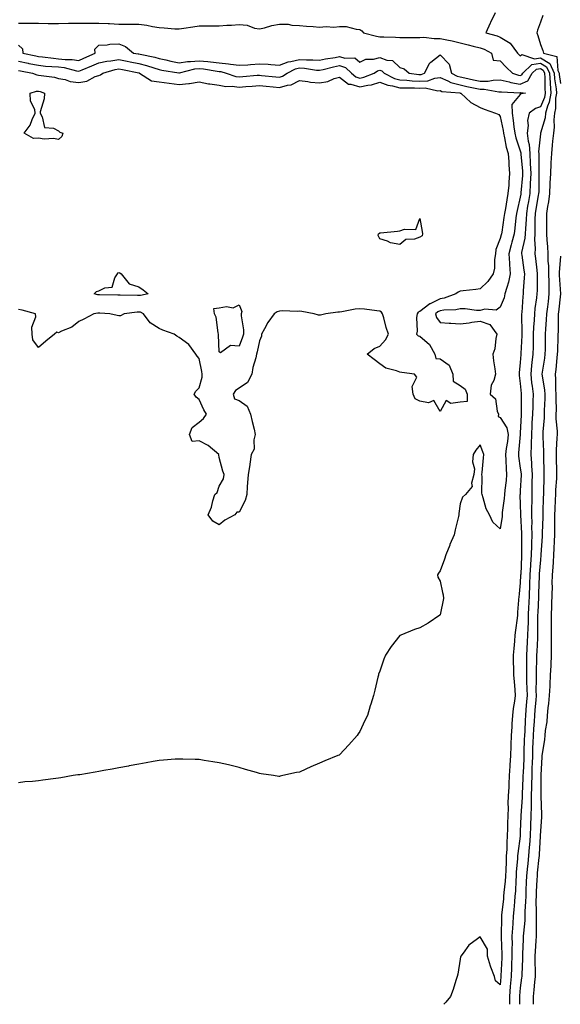
# Model space of a CAD drawing. Units: inches. Extents: x 1018643 to 1021283, y 7292618 to 7295258.
# Drawn here: x 1020749 to 1021018, y 7292618 to 7293109 of the extents above; entities that cross this region are included whole.
import ezdxf

# ---------------------------------------------------------------- set-up
doc = ezdxf.new("R2010")
doc.units = ezdxf.units.IN
doc.header["$MEASUREMENT"] = 0
doc.layers.add('Contour_10187292', color=7, linetype='Continuous', true_color=0x5868d9)

msp = doc.modelspace()

# ---------------------------------------------------------------- linework, layer by layer
at = {"layer": 'Contour_10187292'}
for points in [[(1020985.58, 7293111.92, 3158), (1020983.23, 7293107.1, 3158), (1020983.11, 7293106.86, 3158), (1020980.83, 7293101.92, 3158), (1020986.59, 7293100.46, 3158), (1020988.05, 7293099.79, 3158), (1020992.94, 7293096.81, 3158), (1020996.64, 7293091.92, 3158), (1020997.31, 7293091.18, 3158), (1020998.05, 7293090.52, 3158), (1020998.83, 7293091.14, 3158), (1021005.13, 7293089, 3158), (1021008.05, 7293089.52, 3158), (1021012.75, 7293086.62, 3158), (1021014.96, 7293081.92, 3158), (1021015.15, 7293079.02, 3158), (1021015.85, 7293074.12, 3158), (1021016.02, 7293071.92, 3158), (1021015.6, 7293069.47, 3158), (1021015.67, 7293064.3, 3158), (1021015.01, 7293061.92, 3158), (1021014.69, 7293058.56, 3158), (1021014.94, 7293055.03, 3158), (1021014.51, 7293051.92, 3158), (1021014.14, 7293048.01, 3158), (1021014, 7293045.97, 3158), (1021013.61, 7293041.92, 3158), (1021013.33, 7293037.2, 3158), (1021013.28, 7293036.69, 3158), (1021013.03, 7293031.92, 3158), (1021012.83, 7293027.14, 3158), (1021012.83, 7293026.7, 3158), (1021012.62, 7293021.92, 3158), (1021012.18, 7293017.79, 3158), (1021011.59, 7293015.46, 3158), (1021011.09, 7293011.92, 3158), (1021011.09, 7293008.88, 3158), (1021011.12, 7293004.99, 3158), (1021011.12, 7293001.92, 3158), (1021011.27, 7292998.7, 3158), (1021011.63, 7292995.5, 3158), (1021011.79, 7292991.92, 3158), (1021011.81, 7292988.16, 3158), (1021012.03, 7292985.9, 3158), (1021012.05, 7292981.92, 3158), (1021012.19, 7292977.78, 3158), (1021012.19, 7292976.06, 3158), (1021012.34, 7292971.92, 3158), (1021011.89, 7292968.08, 3158), (1021011.54, 7292965.41, 3158), (1021011.12, 7292961.92, 3158), (1021010.99, 7292958.98, 3158), (1021010.58, 7292954.45, 3158), (1021010.45, 7292951.92, 3158), (1021010.4, 7292949.57, 3158), (1021010.36, 7292944.23, 3158), (1021010.32, 7292941.92, 3158), (1021010.07, 7292939.9, 3158), (1021008.98, 7292932.85, 3158), (1021008.86, 7292931.92, 3158), (1021008.94, 7292931.03, 3158), (1021010.13, 7292924, 3158), (1021010.28, 7292921.92, 3158), (1021010.24, 7292919.73, 3158), (1021009.9, 7292913.77, 3158), (1021009.87, 7292911.92, 3158), (1021009.87, 7292910.1, 3158), (1021009.34, 7292903.21, 3158), (1021009.35, 7292901.92, 3158), (1021009.32, 7292900.65, 3158), (1021009.57, 7292893.44, 3158), (1021009.54, 7292891.92, 3158), (1021009.58, 7292890.39, 3158), (1021009.73, 7292883.6, 3158), (1021009.78, 7292881.92, 3158), (1021009.71, 7292880.26, 3158), (1021009.63, 7292873.5, 3158), (1021009.57, 7292871.92, 3158), (1021009.51, 7292870.46, 3158), (1021009.36, 7292863.23, 3158), (1021009.31, 7292861.92, 3158), (1021009.3, 7292860.67, 3158), (1021008.96, 7292852.83, 3158), (1021008.95, 7292851.92, 3158), (1021008.9, 7292851.07, 3158), (1021008.3, 7292842.17, 3158), (1021008.29, 7292841.92, 3158), (1021008.27, 7292841.7, 3158), (1021008.05, 7292839.5, 3158), (1021007.53, 7292832.44, 3158), (1021007.49, 7292831.92, 3158), (1021007.47, 7292831.34, 3158), (1021007.12, 7292822.85, 3158), (1021007.08, 7292821.92, 3158), (1021007.04, 7292820.91, 3158), (1021006.76, 7292813.21, 3158), (1021006.7, 7292811.92, 3158), (1021006.66, 7292810.53, 3158), (1021006.69, 7292803.28, 3158), (1021006.64, 7292801.92, 3158), (1021006.58, 7292800.45, 3158), (1021006.24, 7292793.73, 3158), (1021006.16, 7292791.92, 3158), (1021006.14, 7292790.01, 3158), (1021005.94, 7292784.03, 3158), (1021005.92, 7292781.92, 3158), (1021005.96, 7292779.83, 3158), (1021005.86, 7292774.11, 3158), (1021005.9, 7292771.92, 3158), (1021005.73, 7292769.6, 3158), (1021005.34, 7292764.63, 3158), (1021005.13, 7292761.92, 3158), (1021004.95, 7292758.82, 3158), (1021004.71, 7292755.26, 3158), (1021004.52, 7292751.92, 3158), (1021004.36, 7292748.23, 3158), (1021004.21, 7292745.76, 3158), (1021004.05, 7292741.92, 3158), (1021003.92, 7292737.79, 3158), (1021003.88, 7292736.09, 3158), (1021003.74, 7292731.92, 3158), (1021003.64, 7292727.51, 3158), (1021003.64, 7292726.33, 3158), (1021003.53, 7292721.92, 3158), (1021003.41, 7292717.28, 3158), (1021003.42, 7292716.55, 3158), (1021003.29, 7292711.92, 3158), (1021003.14, 7292707.01, 3158), (1021003.13, 7292706.84, 3158), (1021002.97, 7292701.92, 3158), (1021002.6, 7292697.37, 3158), (1021002.48, 7292696.35, 3158), (1021002.1, 7292691.92, 3158), (1021001.74, 7292688.23, 3158), (1021001.48, 7292685.35, 3158), (1021001.15, 7292681.92, 3158), (1021001.02, 7292678.95, 3158), (1021000.87, 7292674.74, 3158), (1021000.75, 7292671.92, 3158), (1021000.71, 7292669.26, 3158), (1021000.38, 7292664.25, 3158), (1021000.34, 7292661.92, 3158), (1021000.26, 7292659.71, 3158), (1020999.63, 7292653.5, 3158), (1020999.56, 7292651.92, 3158), (1020999.49, 7292650.48, 3158), (1020999.15, 7292643.02, 3158), (1020999.09, 7292641.92, 3158), (1020999.09, 7292640.88, 3158), (1020998.79, 7292632.66, 3158), (1020998.79, 7292631.92, 3158), (1020998.71, 7292631.26, 3158), (1020998.05, 7292626.18, 3158), (1020997.67, 7292622.3, 3158), (1020997.64, 7292621.92, 3158), (1020997.63, 7292621.5, 3158), (1020997.61, 7292618, 3158)], [(1021009.33, 7293110.64, 3159), (1021008.05, 7293107.35, 3159), (1021006.63, 7293103.34, 3159), (1021006.22, 7293101.92, 3159), (1021006.79, 7293100.66, 3159), (1021008.05, 7293096.18, 3159), (1021009.31, 7293093.18, 3159), (1021009.67, 7293091.92, 3159), (1021016.28, 7293090.15, 3159), (1021016.72, 7293083.25, 3159), (1021017.35, 7293081.92, 3159), (1021017.4, 7293081.27, 3159), (1021018.05, 7293076.69, 3159)], [(1020748.05, 7293106.86, 3157), (1020752.94, 7293106.81, 3157), (1020753.16, 7293106.81, 3157), (1020758.05, 7293106.76, 3157), (1020762.84, 7293106.71, 3157), (1020763.26, 7293106.71, 3157), (1020768.05, 7293106.65, 3157), (1020772.88, 7293106.75, 3157), (1020773.22, 7293106.75, 3157), (1020778.05, 7293106.87, 3157), (1020782.97, 7293106.84, 3157), (1020783.13, 7293106.84, 3157), (1020788.05, 7293106.81, 3157), (1020792.72, 7293106.59, 3157), (1020793.42, 7293106.55, 3157), (1020798.05, 7293106.31, 3157), (1020802.51, 7293106.38, 3157), (1020803.68, 7293106.29, 3157), (1020808.05, 7293106.36, 3157), (1020811.99, 7293105.86, 3157), (1020814.86, 7293105.11, 3157), (1020818.05, 7293104.6, 3157), (1020820.64, 7293104.51, 3157), (1020825.93, 7293104.04, 3157), (1020828.05, 7293103.95, 3157), (1020830.4, 7293104.27, 3157), (1020834.92, 7293105.05, 3157), (1020838.05, 7293105.45, 3157), (1020841.58, 7293105.45, 3157), (1020844.51, 7293105.46, 3157), (1020848.05, 7293105.47, 3157), (1020851.91, 7293105.78, 3157), (1020854.12, 7293105.85, 3157), (1020858.05, 7293106.19, 3157), (1020861.91, 7293105.78, 3157), (1020865.62, 7293104.35, 3157), (1020868.05, 7293103.92, 3157), (1020870.62, 7293104.49, 3157), (1020874.27, 7293105.7, 3157), (1020878.05, 7293106.31, 3157), (1020882.35, 7293106.22, 3157), (1020884.16, 7293105.81, 3157), (1020888.05, 7293105.66, 3157), (1020891.51, 7293105.38, 3157), (1020894.87, 7293105.1, 3157), (1020898.05, 7293104.84, 3157), (1020901.27, 7293105.14, 3157), (1020905.21, 7293104.76, 3157), (1020908.05, 7293105.17, 3157), (1020911.22, 7293105.09, 3157), (1020916.22, 7293103.75, 3157), (1020918.05, 7293103.68, 3157), (1020919.03, 7293102.9, 3157), (1020919.93, 7293101.92, 3157), (1020926.39, 7293100.26, 3157), (1020928.05, 7293100.06, 3157), (1020930, 7293099.97, 3157), (1020935.87, 7293099.74, 3157), (1020938.05, 7293099.63, 3157), (1020940.28, 7293099.69, 3157), (1020945.79, 7293099.66, 3157), (1020948.05, 7293099.72, 3157), (1020950.07, 7293099.9, 3157), (1020955.21, 7293099.08, 3157), (1020958.05, 7293099.23, 3157), (1020961.52, 7293098.45, 3157), (1020964.09, 7293097.96, 3157), (1020968.05, 7293096.99, 3157), (1020972.07, 7293095.94, 3157), (1020974.55, 7293095.42, 3157), (1020978.05, 7293094.58, 3157), (1020980.02, 7293093.89, 3157), (1020983.64, 7293091.92, 3157), (1020984.57, 7293088.44, 3157), (1020988.05, 7293088.06, 3157), (1020990.94, 7293084.81, 3157), (1020994.22, 7293081.92, 3157), (1020997.08, 7293080.95, 3157), (1020998.05, 7293080.79, 3157), (1020998.84, 7293081.13, 3157), (1020999.26, 7293081.92, 3157), (1021003.83, 7293086.14, 3157), (1021008.05, 7293086.9, 3157), (1021011.13, 7293085, 3157), (1021012.57, 7293081.92, 3157), (1021012.89, 7293077.08, 3157), (1021012.89, 7293076.76, 3157), (1021013.26, 7293071.92, 3157), (1021012.48, 7293067.49, 3157), (1021011.6, 7293065.47, 3157), (1021010.63, 7293061.92, 3157), (1021010.4, 7293059.57, 3157), (1021008.09, 7293051.96, 3157), (1021008.09, 7293051.88, 3157), (1021008.05, 7293051.6, 3157), (1021007.2, 7293042.77, 3157), (1021007.27, 7293041.92, 3157), (1021007.31, 7293041.18, 3157), (1021007.29, 7293032.68, 3157), (1021007.33, 7293031.92, 3157), (1021007.29, 7293031.16, 3157), (1021007.22, 7293022.75, 3157), (1021007.18, 7293021.92, 3157), (1021007.01, 7293020.88, 3157), (1021005.83, 7293014.14, 3157), (1021005.46, 7293011.92, 3157), (1021005.35, 7293009.22, 3157), (1021005.37, 7293004.6, 3157), (1021005.27, 7293001.92, 3157), (1021005.09, 7292998.96, 3157), (1021005.51, 7292994.46, 3157), (1021005.3, 7292991.92, 3157), (1021005.62, 7292989.49, 3157), (1021006.23, 7292983.74, 3157), (1021006.46, 7292981.92, 3157), (1021006.41, 7292980.28, 3157), (1021006.41, 7292973.56, 3157), (1021006.35, 7292971.92, 3157), (1021006.13, 7292970, 3157), (1021005.34, 7292964.63, 3157), (1021005.05, 7292961.92, 3157), (1021004.92, 7292958.8, 3157), (1021004.61, 7292955.36, 3157), (1021004.49, 7292951.92, 3157), (1021004.4, 7292948.27, 3157), (1021004.38, 7292945.59, 3157), (1021004.28, 7292941.92, 3157), (1021003.84, 7292937.71, 3157), (1021003.65, 7292936.32, 3157), (1021003.22, 7292931.92, 3157), (1021003.71, 7292927.58, 3157), (1021003.98, 7292925.99, 3157), (1021004.49, 7292921.92, 3157), (1021004.37, 7292918.24, 3157), (1021004.22, 7292915.75, 3157), (1021004.11, 7292911.92, 3157), (1021003.88, 7292907.75, 3157), (1021003.78, 7292906.19, 3157), (1021003.55, 7292901.92, 3157), (1021003.43, 7292897.3, 3157), (1021003.45, 7292896.52, 3157), (1021003.32, 7292891.92, 3157), (1021003.67, 7292887.54, 3157), (1021003.69, 7292886.28, 3157), (1021004.01, 7292881.92, 3157), (1021003.88, 7292877.75, 3157), (1021003.86, 7292876.11, 3157), (1021003.73, 7292871.92, 3157), (1021003.73, 7292867.6, 3157), (1021003.7, 7292866.27, 3157), (1021003.7, 7292861.92, 3157), (1021003.74, 7292857.61, 3157), (1021003.69, 7292856.28, 3157), (1021003.72, 7292851.92, 3157), (1021003.63, 7292847.5, 3157), (1021003.57, 7292846.4, 3157), (1021003.47, 7292841.92, 3157), (1021003.17, 7292837.04, 3157), (1021003.16, 7292836.81, 3157), (1021002.86, 7292831.92, 3157), (1021002.66, 7292827.31, 3157), (1021002.63, 7292826.5, 3157), (1021002.43, 7292821.92, 3157), (1021002.27, 7292817.7, 3157), (1021002.21, 7292816.08, 3157), (1021002.04, 7292811.92, 3157), (1021001.93, 7292808.04, 3157), (1021001.76, 7292805.63, 3157), (1021001.64, 7292801.92, 3157), (1021001.47, 7292798.5, 3157), (1021001.29, 7292795.16, 3157), (1021001.13, 7292791.92, 3157), (1021001.1, 7292788.87, 3157), (1021001.16, 7292785.03, 3157), (1021001.13, 7292781.92, 3157), (1021001.17, 7292778.8, 3157), (1021001.35, 7292775.22, 3157), (1021001.41, 7292771.92, 3157), (1021001.17, 7292768.8, 3157), (1021000.84, 7292764.71, 3157), (1021000.63, 7292761.92, 3157), (1021000.49, 7292759.48, 3157), (1021000.27, 7292754.14, 3157), (1021000.14, 7292751.92, 3157), (1021000.05, 7292749.92, 3157), (1020999.88, 7292743.75, 3157), (1020999.8, 7292741.92, 3157), (1020999.74, 7292740.23, 3157), (1020999.43, 7292733.3, 3157), (1020999.38, 7292731.92, 3157), (1020999.35, 7292730.62, 3157), (1020998.95, 7292722.82, 3157), (1020998.93, 7292721.92, 3157), (1020998.9, 7292721.07, 3157), (1020998.27, 7292712.14, 3157), (1020998.26, 7292711.92, 3157), (1020998.26, 7292711.71, 3157), (1020998.05, 7292704.07, 3157), (1020997.97, 7292702, 3157), (1020997.97, 7292701.92, 3157), (1020997.97, 7292701.84, 3157), (1020996.82, 7292693.15, 3157), (1020996.74, 7292691.92, 3157), (1020996.66, 7292690.53, 3157), (1020996.03, 7292683.94, 3157), (1020995.93, 7292681.92, 3157), (1020995.76, 7292679.63, 3157), (1020995.58, 7292674.39, 3157), (1020995.37, 7292671.92, 3157), (1020995.12, 7292668.99, 3157), (1020994.86, 7292665.11, 3157), (1020994.56, 7292661.92, 3157), (1020994.34, 7292658.21, 3157), (1020994.11, 7292655.86, 3157), (1020993.9, 7292651.92, 3157), (1020993.93, 7292647.8, 3157), (1020993.87, 7292646.1, 3157), (1020993.9, 7292641.92, 3157), (1020993.72, 7292637.59, 3157), (1020993.68, 7292636.29, 3157), (1020993.5, 7292631.92, 3157), (1020993.05, 7292626.92, 3157), (1020992.62, 7292621.92, 3157), (1020992.6, 7292618, 3157)], [(1020748.05, 7293095.82, 3156), (1020750.06, 7293093.93, 3156), (1020750.14, 7293091.92, 3156), (1020756.62, 7293090.49, 3156), (1020758.05, 7293090.21, 3156), (1020759.94, 7293090.03, 3156), (1020765.44, 7293089.31, 3156), (1020768.05, 7293089.07, 3156), (1020771.27, 7293088.7, 3156), (1020774.83, 7293088.7, 3156), (1020778.05, 7293088.22, 3156), (1020780.67, 7293089.3, 3156), (1020786.27, 7293091.92, 3156), (1020786.16, 7293093.81, 3156), (1020788.05, 7293095.84, 3156), (1020792.16, 7293096.03, 3156), (1020793.56, 7293096.41, 3156), (1020798.05, 7293096.55, 3156), (1020801.34, 7293095.21, 3156), (1020805.41, 7293091.92, 3156), (1020807.65, 7293091.52, 3156), (1020808.05, 7293091.44, 3156), (1020808.69, 7293091.28, 3156), (1020815.98, 7293089.85, 3156), (1020818.05, 7293089.23, 3156), (1020821.49, 7293088.48, 3156), (1020823.98, 7293087.85, 3156), (1020828.05, 7293087.05, 3156), (1020832.32, 7293087.65, 3156), (1020833.77, 7293087.64, 3156), (1020838.05, 7293088.11, 3156), (1020842.35, 7293087.62, 3156), (1020843.66, 7293087.53, 3156), (1020848.05, 7293086.97, 3156), (1020852.73, 7293086.6, 3156), (1020853.64, 7293086.33, 3156), (1020858.05, 7293085.81, 3156), (1020862.24, 7293086.11, 3156), (1020863.7, 7293086.27, 3156), (1020868.05, 7293086.56, 3156), (1020872.44, 7293086.31, 3156), (1020873.82, 7293086.15, 3156), (1020878.05, 7293085.88, 3156), (1020882.42, 7293087.55, 3156), (1020883.78, 7293087.65, 3156), (1020888.05, 7293088.69, 3156), (1020891.47, 7293088.5, 3156), (1020894.73, 7293088.6, 3156), (1020898.05, 7293088.38, 3156), (1020900.96, 7293089.01, 3156), (1020905.86, 7293089.73, 3156), (1020908.05, 7293090.16, 3156), (1020910.6, 7293089.37, 3156), (1020915.61, 7293089.48, 3156), (1020918.05, 7293087.34, 3156), (1020921.09, 7293088.88, 3156), (1020924.99, 7293088.86, 3156), (1020928.05, 7293089.63, 3156), (1020931.59, 7293088.38, 3156), (1020934.39, 7293088.26, 3156), (1020938.05, 7293084.69, 3156), (1020940.25, 7293084.12, 3156), (1020942.61, 7293081.92, 3156), (1020947.43, 7293081.3, 3156), (1020948.05, 7293081.27, 3156), (1020948.67, 7293081.3, 3156), (1020950.32, 7293081.92, 3156), (1020952.86, 7293086.73, 3156), (1020952.95, 7293087.02, 3156), (1020953.56, 7293087.43, 3156), (1020958.05, 7293091.02, 3156), (1020962.53, 7293086.4, 3156), (1020963.83, 7293081.92, 3156), (1020966.54, 7293080.41, 3156), (1020968.05, 7293080.02, 3156), (1020970.48, 7293079.49, 3156), (1020974.69, 7293078.56, 3156), (1020978.05, 7293077.85, 3156), (1020982.06, 7293077.91, 3156), (1020984.57, 7293078.44, 3156), (1020988.05, 7293078.52, 3156), (1020992.43, 7293077.54, 3156), (1020993.35, 7293077.22, 3156), (1020998.05, 7293076.44, 3156), (1021001.87, 7293078.1, 3156), (1021003.89, 7293081.92, 3156), (1021006.06, 7293083.91, 3156), (1021008.05, 7293084.27, 3156), (1021009.51, 7293083.38, 3156), (1021010.19, 7293081.92, 3156), (1021010.34, 7293079.63, 3156), (1021010.33, 7293074.2, 3156), (1021010.49, 7293071.92, 3156), (1021010.13, 7293069.84, 3156), (1021008.05, 7293065.1, 3156), (1021005.7, 7293064.27, 3156), (1021002.55, 7293061.92, 3156), (1021001.59, 7293058.38, 3156), (1021001.97, 7293055.84, 3156), (1021001.43, 7293051.92, 3156), (1021001.93, 7293048.04, 3156), (1021002.44, 7293046.31, 3156), (1021002.82, 7293041.92, 3156), (1021003.04, 7293036.93, 3156), (1021003.04, 7293036.91, 3156), (1021003.25, 7293031.92, 3156), (1021003.02, 7293026.95, 3156), (1021003.02, 7293026.89, 3156), (1021002.78, 7293021.92, 3156), (1021002.08, 7293017.89, 3156), (1021001.69, 7293015.56, 3156), (1021001.07, 7293011.92, 3156), (1021000.95, 7293009.02, 3156), (1021000.57, 7293004.44, 3156), (1021000.46, 7293001.92, 3156), (1021000.34, 7292999.63, 3156), (1020998.7, 7292992.57, 3156), (1020998.66, 7292991.92, 3156), (1020998.74, 7292991.23, 3156), (1020999.87, 7292983.74, 3156), (1021000.09, 7292981.92, 3156), (1021000.03, 7292979.94, 3156), (1020999.56, 7292973.43, 3156), (1020999.51, 7292971.92, 3156), (1020999.36, 7292970.61, 3156), (1020998.79, 7292962.66, 3156), (1020998.71, 7292961.92, 3156), (1020998.68, 7292961.29, 3156), (1020998.79, 7292952.66, 3156), (1020998.77, 7292951.92, 3156), (1020998.75, 7292951.22, 3156), (1020998.32, 7292942.19, 3156), (1020998.32, 7292941.92, 3156), (1020998.29, 7292941.68, 3156), (1020998.05, 7292937.7, 3156), (1020997.45, 7292932.52, 3156), (1020997.43, 7292931.92, 3156), (1020997.42, 7292931.29, 3156), (1020998.05, 7292927.28, 3156), (1020998.43, 7292922.3, 3156), (1020998.48, 7292921.92, 3156), (1020998.47, 7292921.5, 3156), (1020998.48, 7292912.35, 3156), (1020998.47, 7292911.92, 3156), (1020998.44, 7292911.53, 3156), (1020998.05, 7292902.69, 3156), (1020998, 7292901.97, 3156), (1020998.01, 7292901.92, 3156), (1020998.01, 7292901.88, 3156), (1020997.2, 7292892.77, 3156), (1020997.09, 7292891.92, 3156), (1020997.16, 7292891.03, 3156), (1020998.05, 7292885.1, 3156), (1020998.41, 7292882.28, 3156), (1020998.44, 7292881.92, 3156), (1020998.43, 7292881.54, 3156), (1020998.05, 7292873.91, 3156), (1020997.92, 7292872.05, 3156), (1020997.91, 7292871.92, 3156), (1020997.9, 7292871.77, 3156), (1020998.05, 7292866.96, 3156), (1020998.15, 7292862.02, 3156), (1020998.15, 7292861.82, 3156), (1020998.66, 7292852.53, 3156), (1020998.67, 7292851.92, 3156), (1020998.65, 7292851.32, 3156), (1020998.72, 7292842.59, 3156), (1020998.7, 7292841.92, 3156), (1020998.67, 7292841.3, 3156), (1020998.24, 7292832.11, 3156), (1020998.23, 7292831.92, 3156), (1020998.22, 7292831.75, 3156), (1020998.05, 7292827.96, 3156), (1020997.45, 7292822.52, 3156), (1020997.42, 7292821.92, 3156), (1020997.39, 7292821.26, 3156), (1020996.69, 7292813.28, 3156), (1020996.63, 7292811.92, 3156), (1020996.45, 7292810.32, 3156), (1020995.64, 7292804.33, 3156), (1020995.38, 7292801.92, 3156), (1020995.12, 7292798.99, 3156), (1020994.75, 7292795.22, 3156), (1020994.47, 7292791.92, 3156), (1020994.56, 7292788.43, 3156), (1020994.64, 7292785.33, 3156), (1020994.74, 7292781.92, 3156), (1020994.92, 7292778.79, 3156), (1020995.34, 7292774.63, 3156), (1020995.5, 7292771.92, 3156), (1020995.15, 7292769.02, 3156), (1020994.55, 7292765.42, 3156), (1020994.17, 7292761.92, 3156), (1020993.9, 7292757.77, 3156), (1020993.76, 7292756.21, 3156), (1020993.5, 7292751.92, 3156), (1020993.34, 7292747.21, 3156), (1020993.31, 7292746.66, 3156), (1020993.16, 7292741.92, 3156), (1020992.84, 7292737.13, 3156), (1020992.82, 7292736.69, 3156), (1020992.51, 7292731.92, 3156), (1020992.29, 7292727.68, 3156), (1020992.27, 7292726.14, 3156), (1020992.06, 7292721.92, 3156), (1020991.91, 7292718.06, 3156), (1020991.97, 7292715.84, 3156), (1020991.83, 7292711.92, 3156), (1020991.72, 7292708.25, 3156), (1020991.65, 7292705.52, 3156), (1020991.55, 7292701.92, 3156), (1020991.31, 7292698.66, 3156), (1020991.29, 7292695.16, 3156), (1020991.09, 7292691.92, 3156), (1020990.93, 7292689.04, 3156), (1020990.89, 7292684.76, 3156), (1020990.76, 7292681.92, 3156), (1020990.57, 7292679.4, 3156), (1020989.9, 7292673.77, 3156), (1020989.75, 7292671.92, 3156), (1020989.61, 7292670.36, 3156), (1020988.76, 7292662.63, 3156), (1020988.69, 7292661.92, 3156), (1020988.66, 7292661.31, 3156), (1020988.47, 7292652.34, 3156), (1020988.45, 7292651.92, 3156), (1020988.45, 7292651.52, 3156), (1020988.91, 7292642.78, 3156), (1020988.92, 7292641.92, 3156), (1020988.88, 7292641.09, 3156), (1020988.38, 7292632.25, 3156), (1020988.37, 7292631.92, 3156), (1020988.34, 7292631.63, 3156), (1020988.05, 7292627.77, 3156), (1020985.77, 7292629.64, 3156), (1020985.22, 7292631.92, 3156), (1020983.41, 7292636.56, 3156), (1020983.19, 7292637.06, 3156), (1020981.65, 7292641.92, 3156), (1020981.66, 7292645.53, 3156), (1020978.05, 7292651.66, 3156), (1020976.77, 7292650.64, 3156), (1020972.48, 7292647.49, 3156), (1020969.57, 7292643.44, 3156), (1020968.39, 7292641.92, 3156), (1020968.28, 7292641.69, 3156), (1020968.05, 7292640.5, 3156), (1020966.98, 7292632.99, 3156), (1020966.65, 7292631.92, 3156), (1020965.93, 7292629.8, 3156), (1020964.65, 7292625.32, 3156), (1020963.33, 7292621.92, 3156), (1020960.95, 7292619.02, 3156), (1020959.92, 7292618, 3156)], [(1020748.05, 7293087.8, 3155), (1020752.93, 7293086.8, 3155), (1020753.23, 7293086.74, 3155), (1020758.05, 7293085.8, 3155), (1020761.58, 7293085.45, 3155), (1020764.71, 7293085.26, 3155), (1020768.05, 7293084.96, 3155), (1020770.77, 7293084.64, 3155), (1020776.92, 7293083.05, 3155), (1020778.05, 7293082.88, 3155), (1020779.69, 7293083.56, 3155), (1020784.51, 7293085.46, 3155), (1020788.05, 7293087.04, 3155), (1020792.11, 7293087.86, 3155), (1020794.12, 7293087.99, 3155), (1020798.05, 7293088.63, 3155), (1020802.11, 7293087.86, 3155), (1020803.7, 7293087.57, 3155), (1020808.05, 7293086.73, 3155), (1020811.89, 7293085.76, 3155), (1020815.47, 7293084.5, 3155), (1020818.05, 7293083.74, 3155), (1020819.54, 7293083.41, 3155), (1020827.88, 7293082.09, 3155), (1020828.05, 7293082.06, 3155), (1020828.21, 7293082.08, 3155), (1020835.94, 7293084.03, 3155), (1020838.05, 7293084.26, 3155), (1020840.15, 7293084.02, 3155), (1020847.08, 7293082.89, 3155), (1020848.05, 7293082.77, 3155), (1020848.83, 7293082.7, 3155), (1020851.58, 7293081.92, 3155), (1020856.38, 7293080.25, 3155), (1020858.05, 7293080.04, 3155), (1020859.8, 7293080.17, 3155), (1020866.96, 7293080.83, 3155), (1020868.05, 7293080.91, 3155), (1020869.17, 7293080.8, 3155), (1020876.19, 7293080.06, 3155), (1020878.05, 7293079.87, 3155), (1020879.62, 7293080.35, 3155), (1020881.98, 7293081.92, 3155), (1020885.99, 7293083.98, 3155), (1020888.05, 7293084.48, 3155), (1020890.48, 7293084.35, 3155), (1020896.53, 7293083.44, 3155), (1020898.05, 7293083.35, 3155), (1020899.87, 7293083.74, 3155), (1020904.92, 7293085.05, 3155), (1020908.05, 7293085.65, 3155), (1020910.9, 7293084.77, 3155), (1020913.96, 7293081.92, 3155), (1020916.13, 7293080, 3155), (1020918.05, 7293079.4, 3155), (1020920.11, 7293079.86, 3155), (1020925.2, 7293081.92, 3155), (1020926.9, 7293083.07, 3155), (1020928.05, 7293083.36, 3155), (1020929.11, 7293082.98, 3155), (1020930.19, 7293081.92, 3155), (1020935.41, 7293079.28, 3155), (1020938.05, 7293078.61, 3155), (1020941.59, 7293078.38, 3155), (1020944.18, 7293078.05, 3155), (1020948.05, 7293077.84, 3155), (1020951.93, 7293078.04, 3155), (1020955.54, 7293079.41, 3155), (1020958.05, 7293079.66, 3155), (1020961.96, 7293078.01, 3155), (1020963.36, 7293077.23, 3155), (1020968.05, 7293076, 3155), (1020971.41, 7293075.28, 3155), (1020975.55, 7293074.42, 3155), (1020978.05, 7293073.89, 3155), (1020980.05, 7293073.92, 3155), (1020987.33, 7293072.64, 3155), (1020988.05, 7293072.66, 3155), (1020988.66, 7293072.53, 3155), (1020997.84, 7293072.13, 3155), (1020998.05, 7293072.11, 3155), (1020998.37, 7293072.24, 3155), (1021000.7, 7293071.92, 3155), (1020998.41, 7293071.56, 3155), (1020998.05, 7293071.32, 3155), (1020993.77, 7293066.2, 3155), (1020993.92, 7293061.92, 3155), (1020994.51, 7293058.38, 3155), (1020994.83, 7293055.14, 3155), (1020995.31, 7293051.92, 3155), (1020995.83, 7293049.7, 3155), (1020998.05, 7293043.18, 3155), (1020998.34, 7293042.21, 3155), (1020998.36, 7293041.92, 3155), (1020998.38, 7293041.59, 3155), (1020999.12, 7293032.99, 3155), (1020999.16, 7293031.92, 3155), (1020999.11, 7293030.86, 3155), (1020998.39, 7293022.26, 3155), (1020998.37, 7293021.92, 3155), (1020998.32, 7293021.65, 3155), (1020998.05, 7293020.03, 3155), (1020996.47, 7293013.5, 3155), (1020996.17, 7293011.92, 3155), (1020995.88, 7293009.75, 3155), (1020995.32, 7293004.65, 3155), (1020994.93, 7293001.92, 3155), (1020993.86, 7292997.73, 3155), (1020993.53, 7292996.44, 3155), (1020992.38, 7292991.92, 3155), (1020992.7, 7292987.27, 3155), (1020992.69, 7292986.56, 3155), (1020993.07, 7292981.92, 3155), (1020992.23, 7292977.74, 3155), (1020991.27, 7292975.14, 3155), (1020990.41, 7292971.92, 3155), (1020989.97, 7292970, 3155), (1020988.05, 7292965.26, 3155), (1020986.1, 7292963.87, 3155), (1020980.4, 7292964.27, 3155), (1020978.05, 7292963.65, 3155), (1020976.27, 7292963.7, 3155), (1020970.57, 7292964.44, 3155), (1020968.05, 7292964.49, 3155), (1020965.95, 7292964.02, 3155), (1020959.93, 7292963.8, 3155), (1020958.05, 7292963.49, 3155), (1020957.01, 7292962.96, 3155), (1020955.75, 7292961.92, 3155), (1020956.25, 7292960.12, 3155), (1020958.05, 7292957.65, 3155), (1020962.63, 7292957.34, 3155), (1020963.4, 7292957.27, 3155), (1020968.05, 7292956.97, 3155), (1020972.53, 7292957.44, 3155), (1020973.92, 7292957.79, 3155), (1020978.05, 7292958.36, 3155), (1020982.87, 7292956.74, 3155), (1020986.39, 7292951.92, 3155), (1020985.87, 7292949.74, 3155), (1020985.34, 7292944.63, 3155), (1020984.43, 7292941.92, 3155), (1020984.72, 7292938.59, 3155), (1020985.44, 7292934.53, 3155), (1020985.71, 7292931.92, 3155), (1020984.85, 7292928.72, 3155), (1020983.57, 7292926.4, 3155), (1020983.03, 7292921.92, 3155), (1020985.76, 7292919.63, 3155), (1020986.52, 7292913.45, 3155), (1020987.14, 7292911.92, 3155), (1020987, 7292910.87, 3155), (1020988.05, 7292910.3, 3155), (1020991.35, 7292905.22, 3155), (1020992.06, 7292901.92, 3155), (1020991.62, 7292898.35, 3155), (1020991.05, 7292894.92, 3155), (1020990.65, 7292891.92, 3155), (1020990.87, 7292889.1, 3155), (1020990.95, 7292884.82, 3155), (1020991.2, 7292881.92, 3155), (1020990.94, 7292879.03, 3155), (1020990.34, 7292874.21, 3155), (1020990.12, 7292871.92, 3155), (1020990.02, 7292869.95, 3155), (1020989.09, 7292862.96, 3155), (1020989.03, 7292861.92, 3155), (1020989.01, 7292860.96, 3155), (1020988.05, 7292854.81, 3155), (1020984.33, 7292858.2, 3155), (1020982.63, 7292861.92, 3155), (1020980.98, 7292864.85, 3155), (1020979.61, 7292870.36, 3155), (1020979.03, 7292871.92, 3155), (1020978.83, 7292872.7, 3155), (1020979.08, 7292880.89, 3155), (1020978.91, 7292881.92, 3155), (1020978.99, 7292882.86, 3155), (1020979.8, 7292890.17, 3155), (1020979.93, 7292891.92, 3155), (1020979.34, 7292893.21, 3155), (1020978.05, 7292896.78, 3155), (1020975.88, 7292894.09, 3155), (1020974.51, 7292891.92, 3155), (1020974.31, 7292888.18, 3155), (1020975.25, 7292884.72, 3155), (1020974.94, 7292881.92, 3155), (1020973.82, 7292877.69, 3155), (1020974.07, 7292875.9, 3155), (1020970.68, 7292871.92, 3155), (1020969.32, 7292870.65, 3155), (1020968.05, 7292867.25, 3155), (1020967.47, 7292862.5, 3155), (1020967.38, 7292861.92, 3155), (1020967.19, 7292861.06, 3155), (1020965.56, 7292854.41, 3155), (1020965.05, 7292851.92, 3155), (1020962.98, 7292846.99, 3155), (1020962.9, 7292846.77, 3155), (1020960.96, 7292841.92, 3155), (1020960.24, 7292839.73, 3155), (1020958.05, 7292833.9, 3155), (1020957.22, 7292832.75, 3155), (1020956.84, 7292831.92, 3155), (1020956.89, 7292830.76, 3155), (1020958.05, 7292828.77, 3155), (1020959.36, 7292823.23, 3155), (1020959.59, 7292821.92, 3155), (1020959.73, 7292820.24, 3155), (1020958.05, 7292812.08, 3155), (1020957.98, 7292811.99, 3155), (1020957.91, 7292811.92, 3155), (1020952.12, 7292807.85, 3155), (1020948.05, 7292805.61, 3155), (1020945.28, 7292804.69, 3155), (1020938.52, 7292801.92, 3155), (1020938.2, 7292801.77, 3155), (1020938.05, 7292801.71, 3155), (1020933.7, 7292796.27, 3155), (1020930.96, 7292791.92, 3155), (1020929.98, 7292789.99, 3155), (1020928.05, 7292784.05, 3155), (1020927.48, 7292782.49, 3155), (1020927.34, 7292781.92, 3155), (1020927.13, 7292781, 3155), (1020925.51, 7292774.46, 3155), (1020924.98, 7292771.92, 3155), (1020923.59, 7292767.46, 3155), (1020923.31, 7292766.66, 3155), (1020921.9, 7292761.92, 3155), (1020920.64, 7292759.33, 3155), (1020918.05, 7292753.98, 3155), (1020917.27, 7292752.7, 3155), (1020916.77, 7292751.92, 3155), (1020912.65, 7292747.32, 3155), (1020908.05, 7292742.27, 3155), (1020907.8, 7292742.17, 3155), (1020907.21, 7292741.92, 3155), (1020900.63, 7292739.34, 3155), (1020898.05, 7292738.12, 3155), (1020893.67, 7292736.3, 3155), (1020891.26, 7292735.13, 3155), (1020888.05, 7292733.65, 3155), (1020886.53, 7292733.44, 3155), (1020879.68, 7292731.92, 3155), (1020878.36, 7292731.61, 3155), (1020878.05, 7292731.52, 3155), (1020877.69, 7292731.56, 3155), (1020875.13, 7292731.92, 3155), (1020868.93, 7292732.8, 3155), (1020868.05, 7292732.98, 3155), (1020866.56, 7292733.41, 3155), (1020861.19, 7292735.06, 3155), (1020858.05, 7292735.96, 3155), (1020853.28, 7292737.15, 3155), (1020852.71, 7292737.26, 3155), (1020848.05, 7292738.33, 3155), (1020844.95, 7292738.82, 3155), (1020840.49, 7292739.48, 3155), (1020838.05, 7292739.88, 3155), (1020836.09, 7292739.96, 3155), (1020829.89, 7292740.08, 3155), (1020828.05, 7292740.14, 3155), (1020826.17, 7292740.05, 3155), (1020820.37, 7292739.6, 3155), (1020818.05, 7292739.47, 3155), (1020815.09, 7292738.96, 3155), (1020811.7, 7292738.27, 3155), (1020808.05, 7292737.66, 3155), (1020803.24, 7292736.73, 3155), (1020802.81, 7292736.68, 3155), (1020798.05, 7292735.86, 3155), (1020794.76, 7292735.21, 3155), (1020790.6, 7292734.47, 3155), (1020788.05, 7292733.97, 3155), (1020786.28, 7292733.69, 3155), (1020778.53, 7292732.4, 3155), (1020778.05, 7292732.32, 3155), (1020777.69, 7292732.28, 3155), (1020775.28, 7292731.92, 3155), (1020769.08, 7292730.89, 3155), (1020768.05, 7292730.71, 3155), (1020766.59, 7292730.46, 3155), (1020760.24, 7292729.73, 3155), (1020758.05, 7292729.35, 3155), (1020755.1, 7292728.97, 3155), (1020751.18, 7292728.79, 3155), (1020748.05, 7292728.36, 3155)], [(1020748.05, 7293083.21, 3154), (1020749.12, 7293082.99, 3154), (1020755.03, 7293081.92, 3154), (1020757.11, 7293080.98, 3154), (1020758.05, 7293080.93, 3154), (1020759.3, 7293080.67, 3154), (1020765.95, 7293079.82, 3154), (1020768.05, 7293079.24, 3154), (1020771.25, 7293078.72, 3154), (1020773.81, 7293077.68, 3154), (1020778.05, 7293077.29, 3154), (1020782.03, 7293077.94, 3154), (1020786.32, 7293080.19, 3154), (1020788.05, 7293080.73, 3154), (1020788.92, 7293081.05, 3154), (1020789.99, 7293081.92, 3154), (1020796.24, 7293083.73, 3154), (1020798.05, 7293084.02, 3154), (1020799.82, 7293083.69, 3154), (1020807.92, 7293082.05, 3154), (1020808.05, 7293082.03, 3154), (1020808.14, 7293082.01, 3154), (1020808.37, 7293081.92, 3154), (1020814.23, 7293078.1, 3154), (1020818.05, 7293077.59, 3154), (1020823.05, 7293076.92, 3154), (1020828.05, 7293076.32, 3154), (1020832.88, 7293076.75, 3154), (1020833.3, 7293076.67, 3154), (1020838.05, 7293077.5, 3154), (1020842.66, 7293076.53, 3154), (1020843.42, 7293076.55, 3154), (1020848.05, 7293075.89, 3154), (1020851.39, 7293075.26, 3154), (1020854.57, 7293075.4, 3154), (1020858.05, 7293074.95, 3154), (1020861.34, 7293075.21, 3154), (1020864.53, 7293075.44, 3154), (1020868.05, 7293075.72, 3154), (1020871.49, 7293075.36, 3154), (1020874.96, 7293075.01, 3154), (1020878.05, 7293074.68, 3154), (1020881.99, 7293075.86, 3154), (1020883.92, 7293076.05, 3154), (1020888.05, 7293078.27, 3154), (1020892.16, 7293077.81, 3154), (1020893.58, 7293077.45, 3154), (1020898.05, 7293077.1, 3154), (1020902.2, 7293077.77, 3154), (1020905.35, 7293079.22, 3154), (1020908.05, 7293079.97, 3154), (1020912.52, 7293076.39, 3154), (1020913.58, 7293076.39, 3154), (1020918.05, 7293075.03, 3154), (1020922.03, 7293075.9, 3154), (1020923.87, 7293076.1, 3154), (1020928.05, 7293077.35, 3154), (1020931.98, 7293075.85, 3154), (1020934.37, 7293075.6, 3154), (1020938.05, 7293074.66, 3154), (1020940.64, 7293074.51, 3154), (1020945.41, 7293074.56, 3154), (1020948.05, 7293074.41, 3154), (1020950.68, 7293074.55, 3154), (1020956.91, 7293073.06, 3154), (1020958.05, 7293073.18, 3154), (1020958.94, 7293072.81, 3154), (1020967.95, 7293072.02, 3154), (1020968.05, 7293071.99, 3154), (1020968.11, 7293071.98, 3154), (1020968.39, 7293071.92, 3154), (1020973.39, 7293067.26, 3154), (1020978.05, 7293064.77, 3154), (1020980.01, 7293063.88, 3154), (1020985.77, 7293061.92, 3154), (1020987.37, 7293061.24, 3154), (1020988.05, 7293060.29, 3154), (1020989.51, 7293053.38, 3154), (1020989.73, 7293051.92, 3154), (1020990.25, 7293049.72, 3154), (1020991.08, 7293044.95, 3154), (1020991.93, 7293041.92, 3154), (1020992.27, 7293037.7, 3154), (1020992.32, 7293036.19, 3154), (1020992.71, 7293031.92, 3154), (1020992.32, 7293027.65, 3154), (1020992.27, 7293026.14, 3154), (1020991.92, 7293021.92, 3154), (1020991.26, 7293018.71, 3154), (1020990.65, 7293014.52, 3154), (1020990.17, 7293011.92, 3154), (1020989.92, 7293010.05, 3154), (1020988.77, 7293002.64, 3154), (1020988.67, 7293001.92, 3154), (1020988.55, 7293001.42, 3154), (1020988.05, 7292999.48, 3154), (1020985.94, 7292994.03, 3154), (1020985.67, 7292991.92, 3154), (1020985.22, 7292989.09, 3154), (1020985.18, 7292984.79, 3154), (1020984.51, 7292981.92, 3154), (1020981.91, 7292978.06, 3154), (1020978.05, 7292974.39, 3154), (1020975.86, 7292974.11, 3154), (1020969.51, 7292973.38, 3154), (1020968.05, 7292973.2, 3154), (1020967.11, 7292972.86, 3154), (1020966.01, 7292971.92, 3154), (1020960.1, 7292969.87, 3154), (1020958.05, 7292969.53, 3154), (1020953.18, 7292967.05, 3154), (1020953, 7292966.97, 3154), (1020948.05, 7292963.15, 3154), (1020947.22, 7292962.75, 3154), (1020946.65, 7292961.92, 3154), (1020946.35, 7292960.22, 3154), (1020946.68, 7292953.29, 3154), (1020946.27, 7292951.92, 3154), (1020947.21, 7292951.08, 3154), (1020948.05, 7292950.88, 3154), (1020952.78, 7292946.65, 3154), (1020955.5, 7292941.92, 3154), (1020955.92, 7292939.79, 3154), (1020958.05, 7292939.63, 3154), (1020962.57, 7292936.44, 3154), (1020964.51, 7292931.92, 3154), (1020964.56, 7292928.43, 3154), (1020968.05, 7292926.34, 3154), (1020970.55, 7292924.42, 3154), (1020971.65, 7292921.92, 3154), (1020971.63, 7292918.34, 3154), (1020968.05, 7292917.99, 3154), (1020963.52, 7292917.39, 3154), (1020961.15, 7292918.82, 3154), (1020958.05, 7292913.39, 3154), (1020955.02, 7292918.89, 3154), (1020952.32, 7292917.65, 3154), (1020948.05, 7292918.48, 3154), (1020945.73, 7292919.6, 3154), (1020944.7, 7292921.92, 3154), (1020944.19, 7292925.78, 3154), (1020946.58, 7292930.45, 3154), (1020945.28, 7292931.92, 3154), (1020938.96, 7292932.83, 3154), (1020938.05, 7292932.94, 3154), (1020936.32, 7292933.65, 3154), (1020931.03, 7292934.9, 3154), (1020928.05, 7292937.12, 3154), (1020925.31, 7292939.18, 3154), (1020921.73, 7292941.92, 3154), (1020925.21, 7292944.76, 3154), (1020928.05, 7292945.81, 3154), (1020930.87, 7292949.1, 3154), (1020932.41, 7292951.92, 3154), (1020931.23, 7292955.1, 3154), (1020930.02, 7292959.95, 3154), (1020929.41, 7292961.92, 3154), (1020928.89, 7292962.76, 3154), (1020928.05, 7292963.29, 3154), (1020926.57, 7292963.4, 3154), (1020920.4, 7292964.27, 3154), (1020918.05, 7292964.43, 3154), (1020915.72, 7292964.25, 3154), (1020909.08, 7292962.95, 3154), (1020908.05, 7292962.85, 3154), (1020907.13, 7292962.84, 3154), (1020901.2, 7292961.92, 3154), (1020898.58, 7292961.39, 3154), (1020898.05, 7292961.38, 3154), (1020897.52, 7292961.39, 3154), (1020895.34, 7292961.92, 3154), (1020889.25, 7292963.12, 3154), (1020888.05, 7292963.28, 3154), (1020886.81, 7292963.16, 3154), (1020879.56, 7292963.43, 3154), (1020878.05, 7292963.32, 3154), (1020876.99, 7292962.98, 3154), (1020875.46, 7292961.92, 3154), (1020872.28, 7292957.69, 3154), (1020870.64, 7292954.51, 3154), (1020869.15, 7292951.92, 3154), (1020869.1, 7292950.87, 3154), (1020868.05, 7292948.51, 3154), (1020866.96, 7292943.01, 3154), (1020866.61, 7292941.92, 3154), (1020866.23, 7292940.1, 3154), (1020864.77, 7292935.2, 3154), (1020864.23, 7292931.92, 3154), (1020862.21, 7292927.76, 3154), (1020858.05, 7292924.95, 3154), (1020856.12, 7292923.85, 3154), (1020854.94, 7292921.92, 3154), (1020855.73, 7292919.6, 3154), (1020858.05, 7292918.84, 3154), (1020862.05, 7292915.92, 3154), (1020863.7, 7292911.92, 3154), (1020864.46, 7292908.33, 3154), (1020865.38, 7292904.59, 3154), (1020865.98, 7292901.92, 3154), (1020865.29, 7292899.16, 3154), (1020865.47, 7292894.5, 3154), (1020863.98, 7292891.92, 3154), (1020863.28, 7292887.15, 3154), (1020863.26, 7292886.71, 3154), (1020862.43, 7292881.92, 3154), (1020862.18, 7292877.79, 3154), (1020862.02, 7292875.89, 3154), (1020861.76, 7292871.92, 3154), (1020860.96, 7292869.01, 3154), (1020858.05, 7292863.16, 3154), (1020856.77, 7292863.2, 3154), (1020855.9, 7292861.92, 3154), (1020850.83, 7292859.14, 3154), (1020848.05, 7292856.84, 3154), (1020844.89, 7292858.76, 3154), (1020842.59, 7292861.92, 3154), (1020844.24, 7292865.73, 3154), (1020844.91, 7292868.78, 3154), (1020845.91, 7292871.92, 3154), (1020847, 7292872.97, 3154), (1020848.05, 7292876.07, 3154), (1020850.16, 7292879.81, 3154), (1020850.44, 7292881.92, 3154), (1020849.8, 7292883.67, 3154), (1020848.05, 7292890.44, 3154), (1020847.88, 7292891.75, 3154), (1020847.89, 7292891.92, 3154), (1020842.59, 7292896.46, 3154), (1020838.05, 7292898.73, 3154), (1020834.51, 7292898.38, 3154), (1020833.16, 7292901.92, 3154), (1020834.58, 7292905.39, 3154), (1020838.05, 7292908.01, 3154), (1020840.18, 7292909.79, 3154), (1020841.65, 7292911.92, 3154), (1020840.37, 7292914.24, 3154), (1020838.05, 7292919.33, 3154), (1020836.59, 7292920.46, 3154), (1020835.57, 7292921.92, 3154), (1020836.48, 7292923.49, 3154), (1020838.05, 7292925.06, 3154), (1020839.5, 7292930.47, 3154), (1020839.52, 7292931.92, 3154), (1020839.36, 7292933.23, 3154), (1020838.05, 7292939.73, 3154), (1020837.01, 7292940.88, 3154), (1020836.45, 7292941.92, 3154), (1020832.84, 7292946.71, 3154), (1020828.05, 7292950.16, 3154), (1020826.96, 7292950.83, 3154), (1020825.55, 7292951.92, 3154), (1020819.92, 7292953.8, 3154), (1020818.05, 7292954.76, 3154), (1020813.67, 7292957.54, 3154), (1020810.36, 7292961.92, 3154), (1020808.89, 7292962.76, 3154), (1020808.05, 7292962.87, 3154), (1020807.15, 7292962.82, 3154), (1020800.7, 7292961.92, 3154), (1020798.91, 7292961.06, 3154), (1020798.05, 7292960.97, 3154), (1020797.23, 7292961.1, 3154), (1020793.63, 7292961.92, 3154), (1020788.5, 7292962.37, 3154), (1020788.05, 7292962.39, 3154), (1020787.58, 7292962.39, 3154), (1020785.65, 7292961.92, 3154), (1020780.65, 7292959.32, 3154), (1020778.05, 7292958.25, 3154), (1020774.7, 7292955.27, 3154), (1020769.4, 7292953.27, 3154), (1020768.05, 7292952.58, 3154), (1020767.12, 7292952.85, 3154), (1020765.96, 7292951.92, 3154), (1020761.66, 7292948.31, 3154), (1020758.05, 7292945.2, 3154), (1020755.13, 7292949, 3154), (1020754.82, 7292951.92, 3154), (1020754.7, 7292955.27, 3154), (1020756.68, 7292960.55, 3154), (1020756.57, 7292961.92, 3154), (1020749.93, 7292963.8, 3154), (1020748.05, 7292964.09, 3154)], [(1021018.05, 7292990.67, 3159), (1021017.39, 7292982.58, 3159), (1021017.4, 7292981.92, 3159), (1021017.42, 7292981.29, 3159), (1021018.05, 7292971.94, 3159)], [(1021018.05, 7292971.91, 3159), (1021017.07, 7292962.9, 3159), (1021016.96, 7292961.92, 3159), (1021016.9, 7292960.77, 3159), (1021016.87, 7292953.1, 3159), (1021016.81, 7292951.92, 3159), (1021016.78, 7292950.65, 3159), (1021016.53, 7292943.44, 3159), (1021016.5, 7292941.92, 3159), (1021016.28, 7292940.15, 3159), (1021015.72, 7292934.25, 3159), (1021015.41, 7292931.92, 3159), (1021015.63, 7292929.5, 3159), (1021015.61, 7292924.36, 3159), (1021015.78, 7292921.92, 3159), (1021015.75, 7292919.62, 3159), (1021015.86, 7292914.11, 3159), (1021015.82, 7292911.92, 3159), (1021015.83, 7292909.7, 3159), (1021016.36, 7292903.61, 3159), (1021016.37, 7292901.92, 3159), (1021016.33, 7292900.2, 3159), (1021015.88, 7292894.09, 3159), (1021015.84, 7292891.92, 3159), (1021015.89, 7292889.76, 3159), (1021016.05, 7292883.92, 3159), (1021016.1, 7292881.92, 3159), (1021016.01, 7292879.88, 3159), (1021015.63, 7292874.34, 3159), (1021015.54, 7292871.92, 3159), (1021015.44, 7292869.31, 3159), (1021015.22, 7292864.75, 3159), (1021015.11, 7292861.92, 3159), (1021015.07, 7292858.94, 3159), (1021015.14, 7292854.83, 3159), (1021015.1, 7292851.92, 3159), (1021014.94, 7292848.81, 3159), (1021014.82, 7292845.15, 3159), (1021014.65, 7292841.92, 3159), (1021014.38, 7292838.25, 3159), (1021014.24, 7292835.73, 3159), (1021013.94, 7292831.92, 3159), (1021013.84, 7292827.71, 3159), (1021013.87, 7292826.1, 3159), (1021013.76, 7292821.92, 3159), (1021013.62, 7292817.49, 3159), (1021013.62, 7292816.35, 3159), (1021013.46, 7292811.92, 3159), (1021013.44, 7292807.31, 3159), (1021013.42, 7292806.55, 3159), (1021013.4, 7292801.92, 3159), (1021013.38, 7292797.25, 3159), (1021013.44, 7292796.53, 3159), (1021013.42, 7292791.92, 3159), (1021013.23, 7292787.1, 3159), (1021013.22, 7292786.75, 3159), (1021013, 7292781.92, 3159), (1021012.71, 7292777.26, 3159), (1021012.69, 7292776.56, 3159), (1021012.42, 7292771.92, 3159), (1021012.11, 7292767.86, 3159), (1021011.77, 7292765.64, 3159), (1021011.45, 7292761.92, 3159), (1021011.2, 7292758.77, 3159), (1021010.48, 7292754.35, 3159), (1021010.27, 7292751.92, 3159), (1021010.05, 7292749.92, 3159), (1021008.89, 7292742.76, 3159), (1021008.79, 7292741.92, 3159), (1021008.75, 7292741.22, 3159), (1021008.23, 7292732.1, 3159), (1021008.22, 7292731.92, 3159), (1021008.22, 7292731.75, 3159), (1021008.26, 7292722.13, 3159), (1021008.26, 7292721.92, 3159), (1021008.26, 7292721.71, 3159), (1021008.68, 7292712.55, 3159), (1021008.67, 7292711.92, 3159), (1021008.69, 7292711.28, 3159), (1021008.05, 7292704.49, 3159), (1021007.96, 7292702.01, 3159), (1021007.95, 7292701.92, 3159), (1021007.95, 7292701.82, 3159), (1021007.42, 7292692.55, 3159), (1021007.38, 7292691.92, 3159), (1021007.3, 7292691.17, 3159), (1021006.53, 7292683.44, 3159), (1021006.38, 7292681.92, 3159), (1021006.3, 7292680.17, 3159), (1021005.98, 7292673.99, 3159), (1021005.88, 7292671.92, 3159), (1021005.84, 7292669.71, 3159), (1021006.01, 7292663.96, 3159), (1021005.97, 7292661.92, 3159), (1021005.88, 7292659.75, 3159), (1021006.01, 7292653.96, 3159), (1021005.92, 7292651.92, 3159), (1021005.79, 7292649.66, 3159), (1021005.44, 7292644.53, 3159), (1021005.3, 7292641.92, 3159), (1021005.29, 7292639.16, 3159), (1021005.42, 7292634.55, 3159), (1021005.41, 7292631.92, 3159), (1021005.1, 7292628.97, 3159), (1021004.77, 7292625.2, 3159), (1021004.41, 7292621.92, 3159), (1021004.43, 7292618.3, 3159), (1021004.43, 7292618, 3159)]]:
    msp.add_polyline3d(points, dxfattribs=at)
for points in [[(1020768.05, 7293048.88, 3153), (1020765.54, 7293049.41, 3153), (1020760.91, 7293049.06, 3153), (1020758.05, 7293049.43, 3153), (1020755.45, 7293049.32, 3153), (1020750.84, 7293051.92, 3153), (1020753.94, 7293056.03, 3153), (1020754.86, 7293058.73, 3153), (1020756.33, 7293061.92, 3153), (1020756.16, 7293063.81, 3153), (1020754.05, 7293067.92, 3153), (1020753.9, 7293071.92, 3153), (1020757.07, 7293072.9, 3153), (1020758.05, 7293072.85, 3153), (1020758.81, 7293072.68, 3153), (1020760.94, 7293071.92, 3153), (1020760.79, 7293069.18, 3153), (1020758.83, 7293062.7, 3153), (1020758.76, 7293061.92, 3153), (1020759.79, 7293060.18, 3153), (1020760.97, 7293054.84, 3153), (1020765.48, 7293054.49, 3153), (1020768.05, 7293053.23, 3153), (1020768.7, 7293052.57, 3153), (1020770.07, 7293051.92, 3153), (1020769.56, 7293050.41, 3153)], [(1020948.05, 7293000.14, 3153), (1020945.36, 7292999.23, 3153), (1020940.94, 7292999.03, 3153), (1020938.05, 7292996.52, 3153), (1020933.41, 7292997.28, 3153), (1020931.82, 7292998.15, 3153), (1020928.05, 7292999.39, 3153), (1020927.19, 7293001.06, 3153), (1020927.45, 7293001.92, 3153), (1020927.85, 7293002.12, 3153), (1020928.05, 7293002.26, 3153), (1020928.42, 7293002.29, 3153), (1020936.79, 7293003.18, 3153), (1020938.05, 7293003.28, 3153), (1020940.33, 7293004.2, 3153), (1020945.98, 7293003.99, 3153), (1020948.05, 7293009.46, 3153), (1020949.2, 7293003.07, 3153), (1020949.36, 7293001.92, 3153), (1020949.12, 7293000.85, 3153)], [(1020808.05, 7292971.19, 3153), (1020807.27, 7292971.14, 3153), (1020798.63, 7292971.34, 3153), (1020798.05, 7292971.3, 3153), (1020797.46, 7292971.33, 3153), (1020788.48, 7292971.49, 3153), (1020788.05, 7292971.51, 3153), (1020787.64, 7292971.51, 3153), (1020785.78, 7292971.92, 3153), (1020786.92, 7292973.05, 3153), (1020788.05, 7292973.43, 3153), (1020791.01, 7292974.88, 3153), (1020794.69, 7292975.28, 3153), (1020796.04, 7292979.91, 3153), (1020797.29, 7292981.92, 3153), (1020797.61, 7292982.36, 3153), (1020798.05, 7292982.54, 3153), (1020798.51, 7292982.38, 3153), (1020799.18, 7292981.92, 3153), (1020803.13, 7292977, 3153), (1020808.05, 7292975.46, 3153), (1020810.09, 7292973.96, 3153), (1020812.72, 7292971.92, 3153), (1020808.89, 7292971.08, 3153)], [(1020858.05, 7292945.94, 3153), (1020853.75, 7292946.22, 3153), (1020848.7, 7292942.57, 3153), (1020848.05, 7292943.04, 3153), (1020847.72, 7292951.59, 3153), (1020847.69, 7292951.92, 3153), (1020847.52, 7292952.45, 3153), (1020846.48, 7292960.35, 3153), (1020845.66, 7292961.92, 3153), (1020845.35, 7292964.62, 3153), (1020848.05, 7292964.92, 3153), (1020851.72, 7292965.59, 3153), (1020855.05, 7292964.92, 3153), (1020858.05, 7292966.41, 3153), (1020859.33, 7292963.2, 3153), (1020858.99, 7292961.92, 3153), (1020858.91, 7292961.06, 3153), (1020860.2, 7292954.07, 3153), (1020860.08, 7292951.92, 3153), (1020859.66, 7292950.31, 3153)]]:
    msp.add_polyline3d(points, close=True, dxfattribs=at)

doc.saveas('drawing.dxf')
